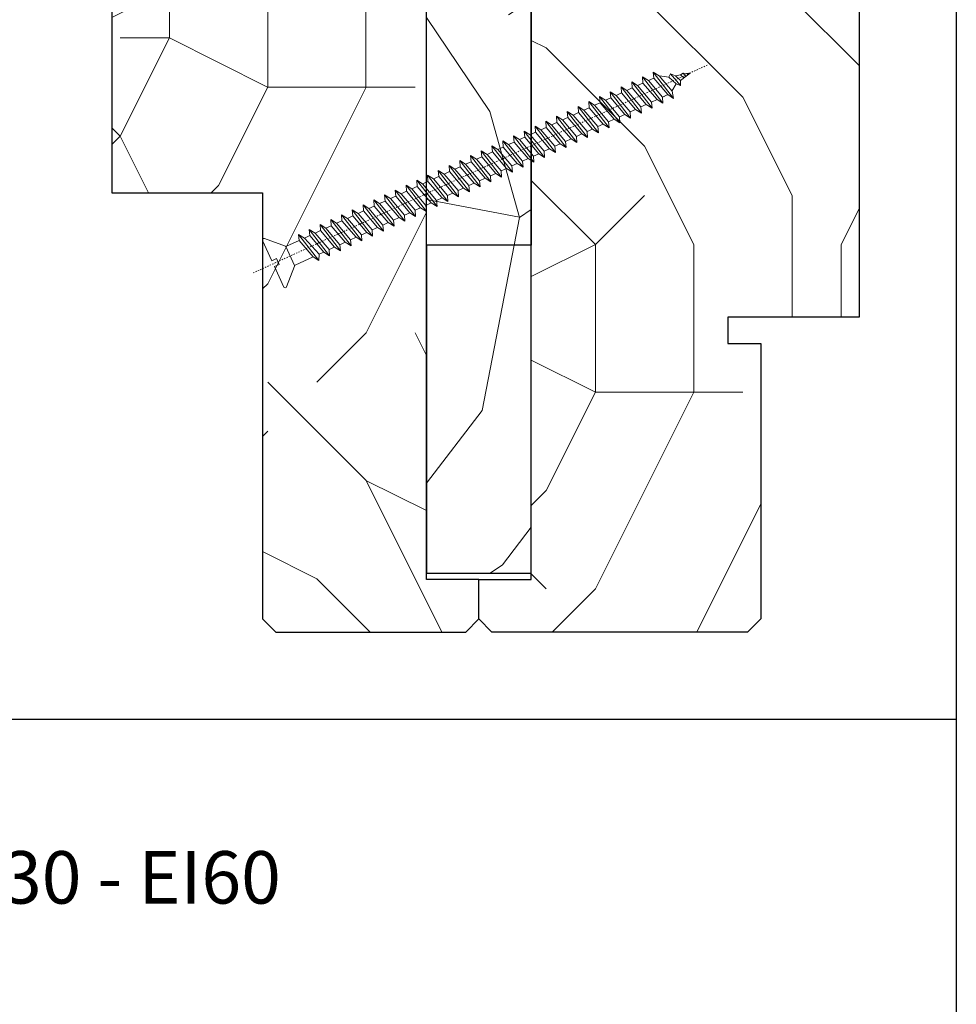
# Model space of a CAD drawing. Units: millimetres. Extents: x 0 to 439, y -14 to 615.
# Drawn here: x 162 to 233, y 273 to 349 of the extents above; entities that cross this region are included whole.
import ezdxf

# ---------------------------------------------------------------- set-up
doc = ezdxf.new("R2010")
doc.units = ezdxf.units.MM
doc.linetypes.add('AM_ISO08W050', pattern=[18, 12, -1.5, 3, -1.5])
for name, color, linetype, lineweight in [('#Contour principal', 30, 'Continuous', 30), ('#Contour secondaire', 5, 'Continuous', 15), ('#Hachure', 5, 'Continuous', 0), ('#Texte - cotation', 3, 'Continuous', 0), ('#Trait de coupe', 4, 'AM_ISO08W050', 0)]:
    doc.layers.add(name, color=color, linetype=linetype, lineweight=lineweight)
doc.styles.get("Standard").update_dxf_attribs({"font": 'arial.ttf'})
pattern_1 = [(79.0747, (-7813.77, -14332.374), (-59.42598, 87.8553), [22.5, -52.5]), (79.0747, (-7817.455, -14331.66), (-59.42598, 87.8553), [22.5, -52.5]), (79.0747, (-7824.11, -14326.56), (-59.42598, 87.8553), [15, -60]), (79.0747, (-7830.76, -14321.456), (-59.42598, 87.8553), [11.25, -63.75]), (79.0747, (-7838.126, -14320.035), (-59.42598, 87.8553), [7.5, -67.5]), (79.0747, (-7849.04, -14337.02), (-59.42598, 87.8553), [3.75, -18.75, 3.75, -48.75]), (79.0747, (-7850.59, -14325.27), (-59.42598, 87.8553), [3.75, -30, 11.25, -30]), (79.0747, (-7851.43, -14309.83), (-59.42598, 87.8553), [3.75, -3.75, 3.75, -63.75]), (79.0747, (-7855.825, -14312.8), (-59.42598, 87.8553), [3.75, -71.25]), (79.0747, (-7863.9, -14315.06), (-59.42598, 87.8553), [11.25, -63.75]), (79.0747, (-7871.264, -14313.64), (-59.42598, 87.8553), [15, -60]), (79.0747, (-7879.34, -14315.9), (-59.42598, 87.8553), [18.75, -22.5, 3.75, -30]), (169.0747, (-7840.84, -14353.88), (-87.8553, -59.42598), [3.75, -7.5, 18.75, -45]), (169.0747, (-7847.49, -14348.78), (-87.8553, -59.42598), [3.75, -3.75, 11.25, -56.25]), (169.0747, (-7876.24, -14339.41), (-87.8553, -59.42598), [7.5, -67.5]), (169.0747, (-7846.07, -14341.416), (-87.8553, -59.42598), [15, -22.5, 3.75, -33.75]), (169.0747, (-7885.864, -14329.916), (-87.8553, -59.42598), [3.75, -71.25]), (169.0747, (-7848.33, -14333.34), (-87.8553, -59.42598), [11.25, -63.75]), (169.0747, (-7850.59, -14325.27), (-87.8553, -59.42598), [7.5, -67.5]), (169.0747, (-7849.17, -14317.9), (-87.8553, -59.42598), [3.75, -11.25, 11.25, -48.75]), (169.0747, (-7852.14, -14313.51), (-87.8553, -59.42598), [3.75, -71.25]), (169.0747, (-7836.704, -14312.67), (-87.8553, -59.42598), [10.5, -64.5]), (169.0747, (-7821.266, -14311.83), (-87.8553, -59.42598), [7.5, -67.5]), (169.0747, (-7849.3, -14298.78), (-87.8553, -59.42598), [3.75, -71.25]), (169.0747, (-7844.2, -14292.13), (-87.8553, -59.42598), [11.25, -63.75]), (169.0747, (-7842.775, -14284.764), (-87.8553, -59.42598), [11.25, -63.75]), (124.0747, (-7815.45, -14301.496), (-73.64064, 14.21466), [5.30325, -5.30325, 5.30325, -90.15627]), (124.0747, (-7836.704, -14312.67), (-73.64064, 14.21466), [10.6065, -95.45952]), (124.0747, (-7879.21, -14335.02), (-73.64064, 14.21466), [10.6065, -95.45952]), (124.0747, (-7857.96, -14323.845), (-73.64064, 14.21466), [10.6065, -95.45952]), (124.0747, (-7842.52, -14323.006), (-73.64064, 14.21466), [10.6065, -95.45952]), (124.0747, (-7823.526, -14303.757), (-73.64064, 14.21466), [10.6065, -95.45952]), (124.0747, (-7828.63, -14310.41), (-73.64064, 14.21466), [15.9099, -90.15612]), (124.0747, (-7866.03, -14326.106), (-73.64064, 14.21466), [5.30325, -100.76277]), (124.0747, (-7874.107, -14328.366), (-73.64064, 14.21466), [5.30325, -100.76277]), (124.0747, (-7868.42, -14298.91), (-73.64064, 14.21466), [5.30325, -100.76277]), (124.0747, (-7837.287, -14335.473), (-73.64064, 14.21466), [5.30325, -100.76277]), (124.0747, (-7855.243, -14289.996), (-73.64064, 14.21466), [5.30325, -100.76277]), (124.0747, (-7852.854, -14317.19), (-73.64064, 14.21466), [5.30325, -100.76277]), (124.0747, (-7858.797, -14308.406), (-73.64064, 14.21466), [5.30325, -100.76277]), (214.0747, (-7844.78, -14314.93), (-14.21466, -73.64064), [5.30325, -5.30325, 15.9099, -79.54962]), (214.0747, (-7842.647, -14303.885), (-14.21466, -73.64064), [5.30325, -100.76277]), (214.0747, (-7816.873, -14308.86), (-14.21466, -73.64064), [5.30325, -100.76277]), (214.0747, (-7838.126, -14320.035), (-14.21466, -73.64064), [5.30325, -100.76277]), (214.0747, (-7850.72, -14306.146), (-14.21466, -73.64064), [5.30325, -100.76277]), (214.0747, (-7835.865, -14328.11), (-14.21466, -73.64064), [5.30325, -100.76277]), (214.0747, (-7830.18, -14298.653), (-14.21466, -73.64064), [5.30325, -100.76277]), (214.0747, (-7818.04, -14354.466), (-14.21466, -73.64064), [5.30325, -100.76277]), (214.0747, (-7821.01, -14350.073), (-14.21466, -73.64064), [10.6065, -95.45952]), (214.0747, (-7823.98, -14345.68), (-14.21466, -73.64064), [10.6065, -95.45952]), (214.0747, (-7822.56, -14338.316), (-14.21466, -73.64064), [10.6065, -95.45952]), (214.0747, (-7829.21, -14333.213), (-14.21466, -73.64064), [10.6065, -95.45952]), (214.0747, (-7852.98, -14298.07), (-14.21466, -73.64064), [10.6065, -95.45952]), (214.0747, (-7813.32, -14290.45), (-14.21466, -73.64064), [10.6065, -95.45952]), (214.0747, (-7871.52, -14275.396), (-14.21466, -73.64064), [10.6065, -95.45952]), (214.0747, (-7864.157, -14276.82), (-14.21466, -73.64064), [10.6065, -95.45952]), (214.0747, (-7861.896, -14284.89), (-14.21466, -73.64064), [10.6065, -95.45952]), (214.0747, (-7871.846, -14336.44), (-14.21466, -73.64064), [15.9099, -90.15612]), (214.0747, (-7855.243, -14289.996), (-14.21466, -73.64064), [15.9099, -90.15612]), (105.63977, (-7885.153, -14326.234), (14.21466, 73.64064), [8.385, -159.3201]), (105.63977, (-7848.333, -14333.34), (14.21466, 73.64064), [8.385, -159.3201]), (105.63977, (-7869.004, -14321.713), (14.21466, 73.64064), [8.385, -159.3201]), (105.63977, (-7813.19, -14309.57), (14.21466, 73.64064), [8.385, -159.3201]), (105.63977, (-7821.266, -14311.83), (14.21466, 73.64064), [8.385, -159.3201]), (105.63977, (-7840.258, -14331.08), (14.21466, 73.64064), [8.385, -159.3201]), (105.63977, (-7877.08, -14323.973), (14.21466, 73.64064), [8.385, -159.3201]), (105.63977, (-7850.722, -14306.146), (14.21466, 73.64064), [16.77, -150.9351]), (142.50966, (-7861.768, -14304.013), (-73.64064, 14.21466), [8.385, -159.3201]), (142.50966, (-7837.543, -14297.232), (-73.64064, 14.21466), [8.385, -159.3201]), (142.50966, (-7859.38, -14331.21), (-73.64064, 14.21466), [8.385, -159.3201]), (142.50966, (-7865.904, -14345.226), (-73.64064, 14.21466), [8.385, -159.3201]), (142.50966, (-7842.647, -14303.885), (-73.64064, 14.21466), [8.385, -159.3201]), (142.50966, (-7844.07, -14311.25), (-73.64064, 14.21466), [8.385, -159.3201]), (142.50966, (-7860.8, -14338.573), (-73.64064, 14.21466), [16.77, -150.9351]), (142.50966, (-7824.365, -14288.318), (-73.64064, 14.21466), [16.77, -150.9351]), (142.50966, (-7829.47, -14294.97), (-73.64064, 14.21466), [16.77, -150.9351]), (195.63977, (-7829.794, -14356.016), (-73.64064, 14.21466), [8.385, -159.3201]), (195.63977, (-7870.297, -14348.198), (-73.64064, 14.21466), [8.385, -159.3201]), (195.63977, (-7815.905, -14343.42), (-73.64064, 14.21466), [8.385, -159.3201]), (195.63977, (-7883.603, -14337.99), (-73.64064, 14.21466), [8.385, -159.3201]), (195.63977, (-7837.997, -14339.156), (-73.64064, 14.21466), [8.385, -159.3201]), (195.63977, (-7842.52, -14323.006), (-73.64064, 14.21466), [8.385, -159.3201]), (195.63977, (-7855.825, -14312.8), (-73.64064, 14.21466), [8.385, -159.3201]), (195.63977, (-7832.766, -14351.623), (-73.640645, 14.21468), [8.385, -159.3201]), (195.63977, (-7840.258, -14331.08), (-73.64064, 14.21466), [8.385, -159.3201]), (195.63977, (-7828.63, -14310.41), (-73.64064, 14.21466), [8.385, -159.3201]), (195.63977, (-7834.572, -14301.624), (-73.64064, 14.21466), [8.385, -159.3201]), (195.63977, (-7853.82, -14282.632), (-73.64064, 14.21466), [8.385, -159.3201]), (195.63977, (-7886.575, -14333.598), (-73.64064, 14.21466), [8.385, -159.3201]), (195.63977, (-7885.025, -14345.355), (-73.64064, 14.21466), [16.77, -150.9351]), (195.63977, (-7831.344, -14344.26), (-73.64064, 14.21466), [16.77, -150.9351]), (232.50966, (-7822.43, -14357.437), (-14.21466, -73.64064), [8.385, -159.3201]), (232.50966, (-7806.666, -14295.554), (-14.21466, -73.64064), [8.385, -159.3201]), (232.50966, (-7844.197, -14292.128), (-14.21466, -73.64064), [8.385, -159.3201]), (232.50966, (-7824.11, -14326.56), (-14.21466, -73.64064), [8.385, -159.3201]), (232.50966, (-7817.455, -14331.663), (-14.21466, -73.64064), [8.385, -159.3201]), (232.50966, (-7830.762, -14321.456), (-14.21466, -73.64064), [8.385, -159.3201]), (232.50966, (-7870.682, -14290.835), (-14.21466, -73.64064), [8.385, -159.3201]), (232.50966, (-7872.942, -14282.76), (-14.21466, -73.64064), [16.77, -150.9351])]

# ---------------------------------------------------------------- blocks, each defined once
blk = doc.blocks.new('Vis bois 5x70')
at = {"layer": '#Contour secondaire', "color": 5}
for p, q in [((-0.37, 4.07), (-2.79, 1.66)), ((0, 3.91), (0, 0.49)), ((-66.29, 1.4), (-66.04, 2.47)), ((-65.47, 1.59), (-66.04, 2.47)), ((-66.04, 2.47), (-64.89, -2.47)), ((-65.47, 1.59), (-64.57, -1.59)), ((-65.47, 1.59), (-64.56, 1.59)), ((-65.46, 1.59), (-65.44, 1.59)), ((-64.95, 1.59), (-64.56, 1.59)), ((-64.56, 1.59), (-64.24, 2.47)), ((-63.66, -1.59), (-64.56, 1.59)), ((-63.66, -1.59), (-64.56, 1.59)), ((-64.24, 2.47), (-63.08, -2.47)), ((-63.66, 1.59), (-64.24, 2.47)), ((-63.66, 1.59), (-62.76, 1.59)), ((-63.66, 1.59), (-62.76, -1.59)), ((-62.76, 1.59), (-62.44, 2.47)), ((-61.86, -1.59), (-62.76, 1.59)), ((-62.44, 2.47), (-61.28, -2.47)), ((-61.86, 1.59), (-62.44, 2.47)), ((-61.86, 1.59), (-60.95, 1.59)), ((-61.86, 1.59), (-60.96, -1.59)), ((-60.95, 1.59), (-60.63, 2.47)), ((-60.05, -1.59), (-60.95, 1.59)), ((-60.63, 2.47), (-59.48, -2.47)), ((-60.05, 1.59), (-60.63, 2.47)), ((-60.05, 1.59), (-59.15, 1.59)), ((-60.05, 1.59), (-59.16, -1.59)), ((-59.15, 1.59), (-58.83, 2.47)), ((-58.25, -1.59), (-59.15, 1.59)), ((-58.83, 2.47), (-57.67, -2.47)), ((-58.25, 1.59), (-58.83, 2.47)), ((-58.25, 1.59), (-57.35, 1.59)), ((-58.25, 1.59), (-57.35, -1.59)), ((-57.35, 1.59), (-57.03, 2.47)), ((-56.45, -1.59), (-57.35, 1.59)), ((-57.03, 2.47), (-55.87, -2.47)), ((-56.45, 1.59), (-57.03, 2.47)), ((-56.45, 1.59), (-55.54, 1.59)), ((-56.45, 1.59), (-55.55, -1.59)), ((-55.54, 1.59), (-55.22, 2.47)), ((-54.64, -1.59), (-55.54, 1.59)), ((-54.64, 1.59), (-55.22, 2.47)), ((-55.22, 2.47), (-54.07, -2.47)), ((-54.64, 1.59), (-53.74, 1.59)), ((-54.64, 1.59), (-53.74, -1.59)), ((-53.74, 1.59), (-53.42, 2.47)), ((-52.84, -1.59), (-53.74, 1.59)), ((-53.42, 2.47), (-52.26, -2.47)), ((-52.84, 1.59), (-53.42, 2.47)), ((-52.84, 1.59), (-51.94, -1.59)), ((-52.84, 1.59), (-51.94, 1.59)), ((-51.94, 1.59), (-51.62, 2.47)), ((-51.04, -1.59), (-51.94, 1.59)), ((-51.04, 1.59), (-51.62, 2.47)), ((-51.62, 2.47), (-50.46, -2.47)), ((-51.04, 1.59), (-50.13, 1.59)), ((-51.04, 1.59), (-50.14, -1.59)), ((-50.13, 1.59), (-49.81, 2.47)), ((-49.23, -1.59), (-50.13, 1.59)), ((-49.23, 1.59), (-49.81, 2.47)), ((-49.81, 2.47), (-48.66, -2.47)), ((-49.23, 1.59), (-48.33, -1.59)), ((-49.23, 1.59), (-48.33, 1.59)), ((-48.33, 1.59), (-48.01, 2.47)), ((-47.43, -1.59), (-48.33, 1.59)), ((-48.01, 2.47), (-46.85, -2.47)), ((-47.43, 1.59), (-48.01, 2.47)), ((-47.43, 1.59), (-46.53, -1.59)), ((-47.43, 1.59), (-46.53, 1.59)), ((-46.53, 1.59), (-46.2, 2.47)), ((-45.63, -1.59), (-46.53, 1.59)), ((-45.63, 1.59), (-46.2, 2.47)), ((-46.2, 2.47), (-45.05, -2.47)), ((-45.63, 1.59), (-44.72, 1.59)), ((-45.63, 1.59), (-44.73, -1.59)), ((-44.72, 1.59), (-44.4, 2.47)), ((-43.82, -1.59), (-44.72, 1.59)), ((-44.4, 2.47), (-43.24, -2.47)), ((-43.82, 1.59), (-44.4, 2.47)), ((-43.82, 1.59), (-42.92, 1.59)), ((-43.82, 1.59), (-42.92, -1.59)), ((-42.92, 1.59), (-42.6, 2.47)), ((-42.02, -1.59), (-42.92, 1.59)), ((-42.02, 1.59), (-42.6, 2.47)), ((-42.6, 2.47), (-41.44, -2.47)), ((-42.02, 1.59), (-41.12, -1.59)), ((-42.02, 1.59), (-41.11, 1.59)), ((-41.11, 1.59), (-40.79, 2.47)), ((-40.22, -1.59), (-41.11, 1.59)), ((-40.79, 2.47), (-39.64, -2.47)), ((-40.22, 1.59), (-40.79, 2.47)), ((-40.22, 1.59), (-39.32, -1.59)), ((-40.22, 1.59), (-39.31, 1.59)), ((-39.31, 1.59), (-38.99, 2.47)), ((-38.41, -1.59), (-39.31, 1.59)), ((-38.41, 1.59), (-38.99, 2.47)), ((-38.99, 2.47), (-37.83, -2.47)), ((-38.41, 1.59), (-37.51, -1.59)), ((-38.41, 1.59), (-37.51, 1.59)), ((-37.51, 1.59), (-37.19, 2.47)), ((-36.61, -1.59), (-37.51, 1.59)), ((-36.61, 1.59), (-37.19, 2.47)), ((-37.19, 2.47), (-36.03, -2.47)), ((-36.61, 1.59), (-35.71, -1.59)), ((-36.61, 1.59), (-35.7, 1.59)), ((-35.7, 1.59), (-35.38, 2.47)), ((-34.8, -1.59), (-35.7, 1.59)), ((-35.38, 2.47), (-34.23, -2.47)), ((-34.8, 1.59), (-35.38, 2.47)), ((-34.8, 1.59), (-33.91, -1.59)), ((-34.8, 1.59), (-33.9, 1.59)), ((-33.9, 1.59), (-33.58, 2.47)), ((-33, -1.59), (-33.9, 1.59)), ((-33, 1.59), (-33.58, 2.47)), ((-33.58, 2.47), (-32.42, -2.47)), ((-33, 1.59), (-32.1, 1.59)), ((-33, 1.59), (-32.1, -1.59)), ((-32.1, 1.59), (-31.78, 2.47)), ((-31.2, -1.59), (-32.1, 1.59)), ((-31.78, 2.47), (-30.62, -2.47)), ((-31.2, 1.59), (-31.78, 2.47)), ((-31.2, 1.59), (-30.3, -1.59)), ((-31.2, 1.59), (-30.29, 1.59)), ((-30.29, 1.59), (-29.97, 2.47)), ((-29.39, -1.59), (-30.29, 1.59)), ((-29.39, 1.59), (-29.97, 2.47)), ((-29.97, 2.47), (-28.82, -2.47)), ((-29.39, 1.59), (-28.49, -1.59)), ((-29.39, 1.59), (-28.49, 1.59)), ((-28.49, 1.59), (-28.17, 2.47)), ((-27.59, -1.59), (-28.49, 1.59)), ((-28.17, 2.47), (-27.01, -2.47)), ((-27.59, 1.59), (-28.17, 2.47)), ((-27.59, 1.59), (-26.69, -1.59)), ((-27.59, 1.59), (-26.69, 1.59)), ((-26.69, 1.59), (-26.37, 2.47)), ((-25.79, -1.59), (-26.69, 1.59)), ((-25.79, 1.59), (-26.37, 2.47)), ((-26.37, 2.47), (-25.21, -2.47)), ((-25.79, 1.59), (-24.89, -1.59)), ((-25.79, 1.59), (-24.88, 1.59)), ((-24.88, 1.59), (-24.56, 2.47)), ((-23.98, -1.59), (-24.88, 1.59)), ((-24.56, 2.47), (-23.41, -2.47)), ((-23.98, 1.59), (-24.56, 2.47)), ((-23.98, 1.59), (-23.08, -1.59)), ((-23.98, 1.59), (-23.08, 1.59)), ((-23.08, 1.59), (-22.76, 2.47)), ((-22.18, -1.59), (-23.08, 1.59)), ((-22.18, 1.59), (-22.76, 2.47)), ((-22.76, 2.47), (-21.6, -2.47)), ((-22.18, 1.59), (-21.28, -1.59)), ((-22.18, 1.59), (-21.28, 1.59)), ((-21.28, 1.59), (-20.95, 2.47)), ((-20.38, -1.59), (-21.28, 1.59)), ((-20.38, 1.59), (-20.95, 2.47)), ((-20.95, 2.47), (-19.8, -2.47)), ((-20.38, 1.59), (-19.47, 1.59)), ((-20.38, 1.59), (-19.48, -1.59)), ((-19.47, 1.59), (-19.15, 2.47)), ((-18.57, -1.59), (-19.47, 1.59)), ((-19.15, 2.47), (-17.99, -2.47)), ((-18.57, 1.59), (-19.15, 2.47)), ((-18.57, 1.59), (-17.67, -1.59)), ((-18.57, 1.59), (-17.67, 1.59)), ((-17.67, 1.59), (-17.35, 2.47)), ((-16.77, -1.59), (-17.67, 1.59)), ((-16.77, 1.59), (-17.35, 2.47)), ((-17.35, 2.47), (-16.19, -2.47)), ((-16.77, 1.59), (-15.87, -1.59)), ((-16.77, 1.59), (-15.86, 1.59)), ((-15.86, 1.59), (-15.54, 2.47)), ((-14.97, -1.59), (-15.86, 1.59)), ((-15.54, 2.47), (-14.39, -2.47)), ((-14.97, 1.59), (-15.54, 2.47)), ((-14.97, 1.59), (-14.07, -1.59)), ((-14.97, 1.59), (-14.06, 1.59)), ((-14.06, 1.59), (-13.74, 2.47)), ((-13.16, -1.59), (-14.06, 1.59)), ((-13.16, 1.59), (-13.74, 2.47)), ((-13.74, 2.47), (-12.58, -2.47)), ((-13.16, 1.59), (-12.26, -1.59)), ((-13.16, 1.59), (-12.26, 1.59)), ((-12.26, 1.59), (-11.94, 2.47)), ((-11.36, -1.59), (-12.26, 1.59)), ((-11.94, 2.47), (-10.78, -2.47)), ((-11.36, 1.59), (-11.94, 2.47)), ((-11.36, 1.59), (-10.46, -1.59)), ((-11.36, 1.59), (-10.45, 1.59)), ((-10.45, 1.59), (-10.13, 2.47)), ((-9.55, -1.59), (-10.45, 1.59)), ((-9.55, 1.59), (-10.13, 2.47)), ((-10.13, 2.47), (-8.98, -2.47)), ((-9.55, 1.59), (-8.66, -1.59)), ((-9.55, 1.59), (-8.65, 1.59)), ((-8.65, 1.59), (-8.33, 2.47)), ((-7.75, -1.59), (-8.65, 1.59)), ((-8.33, 2.47), (-7.17, -2.47)), ((-7.75, 1.59), (-8.33, 2.47)), ((-7.75, 1.59), (-6.85, -1.59)), ((-7.75, 1.59), (-6.98, 1.59)), ((-6.98, 1.59), (-6.53, 2.47)), ((-5.95, -1.59), (-6.98, 1.59)), ((-5.95, 1.59), (-6.53, 2.47)), ((-6.53, 2.47), (-5.37, -2.47)), ((-5.95, 1.59), (-5.05, -1.59)), ((-5.95, 1.59), (-2.94, 1.59)), ((-2.85, 1.59), (-2.85, -1.59)), ((-70, 0), (-69.43, 0.13)), ((-69.47, -0.12), (-69.56, 0.1)), ((-69.43, 0.13), (-68.12, 0.44)), ((-69.13, 0.2), (-68.96, -0.41)), ((-68.74, 0.29), (-68.48, -0.35)), ((-68.12, 0.44), (-67.81, 1.13)), ((-67.73, -0.53), (-68.12, 0.44)), ((-67.81, 1.13), (-67.18, -1.11)), ((-67.3, 0.63), (-67.81, 1.13)), ((-67.3, 0.63), (-66.27, 1.36)), ((-67.3, 0.63), (-66.73, -0.76)), ((-65.47, -1.59), (-66.29, 1.4)), ((0, 0.49), (-0.79, 0.49)), ((-0.79, 0.49), (-0.79, -0.49)), ((-70, 0), (-69.47, -0.12)), ((-68.96, -0.41), (-69.47, -0.12)), ((-68.48, -0.35), (-68.96, -0.41)), ((-68.48, -0.35), (-67.73, -0.53)), ((-67.18, -1.11), (-67.73, -0.53)), ((-66.73, -0.76), (-67.18, -1.11)), ((-66.73, -0.76), (-65.49, -1.54)), ((0, -0.49), (-0.79, -0.49)), ((0, -0.49), (0, -3.91)), ((-64.89, -2.47), (-65.47, -1.59)), ((-64.57, -1.59), (-64.89, -2.47)), ((-64.57, -1.59), (-63.66, -1.59)), ((-63.08, -2.47), (-63.66, -1.59)), ((-62.76, -1.59), (-63.08, -2.47)), ((-62.76, -1.59), (-61.86, -1.59)), ((-61.28, -2.47), (-61.86, -1.59)), ((-60.96, -1.59), (-61.28, -2.47)), ((-60.96, -1.59), (-60.05, -1.59)), ((-59.48, -2.47), (-60.05, -1.59)), ((-59.16, -1.59), (-59.48, -2.47)), ((-59.16, -1.59), (-58.25, -1.59)), ((-57.67, -2.47), (-58.25, -1.59)), ((-57.35, -1.59), (-57.67, -2.47)), ((-57.35, -1.59), (-56.45, -1.59)), ((-55.87, -2.47), (-56.45, -1.59)), ((-55.55, -1.59), (-55.87, -2.47)), ((-55.55, -1.59), (-54.64, -1.59)), ((-55.55, -1.59), (-54.64, -1.59)), ((-54.07, -2.47), (-54.64, -1.59)), ((-53.74, -1.59), (-54.07, -2.47)), ((-53.74, -1.59), (-52.84, -1.59)), ((-52.26, -2.47), (-52.84, -1.59)), ((-51.94, -1.59), (-52.26, -2.47)), ((-51.94, -1.59), (-51.04, -1.59)), ((-51.94, -1.59), (-51.04, -1.59)), ((-50.46, -2.47), (-51.04, -1.59)), ((-50.14, -1.59), (-50.46, -2.47)), ((-50.14, -1.59), (-49.23, -1.59)), ((-48.66, -2.47), (-49.23, -1.59)), ((-48.33, -1.59), (-48.66, -2.47)), ((-48.33, -1.59), (-47.43, -1.59)), ((-48.33, -1.59), (-47.43, -1.59)), ((-46.85, -2.47), (-47.43, -1.59)), ((-46.53, -1.59), (-46.85, -2.47)), ((-46.53, -1.59), (-45.63, -1.59)), ((-45.05, -2.47), (-45.63, -1.59)), ((-44.73, -1.59), (-45.05, -2.47)), ((-44.73, -1.59), (-43.82, -1.59)), ((-43.24, -2.47), (-43.82, -1.59)), ((-42.92, -1.59), (-43.24, -2.47)), ((-42.92, -1.59), (-42.02, -1.59)), ((-41.44, -2.47), (-42.02, -1.59)), ((-41.12, -1.59), (-41.44, -2.47)), ((-41.12, -1.59), (-40.22, -1.59)), ((-39.64, -2.47), (-40.22, -1.59)), ((-39.32, -1.59), (-39.64, -2.47)), ((-39.32, -1.59), (-38.41, -1.59)), ((-37.83, -2.47), (-38.41, -1.59)), ((-37.51, -1.59), (-37.83, -2.47)), ((-37.51, -1.59), (-36.61, -1.59)), ((-36.03, -2.47), (-36.61, -1.59)), ((-35.71, -1.59), (-36.03, -2.47)), ((-35.71, -1.59), (-34.8, -1.59)), ((-35.71, -1.59), (-34.8, -1.59)), ((-34.23, -2.47), (-34.8, -1.59)), ((-33.91, -1.59), (-34.23, -2.47)), ((-33.91, -1.59), (-33, -1.59)), ((-32.42, -2.47), (-33, -1.59)), ((-32.1, -1.59), (-32.42, -2.47)), ((-32.1, -1.59), (-31.2, -1.59)), ((-30.62, -2.47), (-31.2, -1.59)), ((-30.3, -1.59), (-30.62, -2.47)), ((-30.3, -1.59), (-29.39, -1.59)), ((-28.82, -2.47), (-29.39, -1.59)), ((-28.49, -1.59), (-28.82, -2.47)), ((-28.49, -1.59), (-27.59, -1.59)), ((-27.01, -2.47), (-27.59, -1.59)), ((-26.69, -1.59), (-27.01, -2.47)), ((-26.69, -1.59), (-25.79, -1.59)), ((-25.21, -2.47), (-25.79, -1.59)), ((-24.89, -1.59), (-25.21, -2.47)), ((-24.89, -1.59), (-23.98, -1.59)), ((-23.41, -2.47), (-23.98, -1.59)), ((-23.08, -1.59), (-23.41, -2.47)), ((-23.08, -1.59), (-22.18, -1.59)), ((-21.6, -2.47), (-22.18, -1.59)), ((-21.28, -1.59), (-21.6, -2.47)), ((-21.28, -1.59), (-20.38, -1.59)), ((-19.8, -2.47), (-20.38, -1.59)), ((-19.48, -1.59), (-19.8, -2.47)), ((-19.48, -1.59), (-18.57, -1.59)), ((-17.99, -2.47), (-18.57, -1.59)), ((-17.67, -1.59), (-17.99, -2.47)), ((-17.67, -1.59), (-16.77, -1.59)), ((-16.19, -2.47), (-16.77, -1.59)), ((-15.87, -1.59), (-16.19, -2.47)), ((-15.87, -1.59), (-14.97, -1.59)), ((-14.39, -2.47), (-14.97, -1.59)), ((-14.07, -1.59), (-14.39, -2.47)), ((-14.07, -1.59), (-13.16, -1.59)), ((-12.58, -2.47), (-13.16, -1.59)), ((-12.26, -1.59), (-12.58, -2.47)), ((-12.26, -1.59), (-11.36, -1.59)), ((-10.78, -2.47), (-11.36, -1.59)), ((-10.46, -1.59), (-10.78, -2.47)), ((-10.46, -1.59), (-9.55, -1.59)), ((-8.98, -2.47), (-9.55, -1.59)), ((-8.66, -1.59), (-8.98, -2.47)), ((-8.66, -1.59), (-7.75, -1.59)), ((-7.17, -2.47), (-7.75, -1.59)), ((-6.85, -1.59), (-7.17, -2.47)), ((-6.85, -1.59), (-5.95, -1.59)), ((-5.37, -2.47), (-5.95, -1.59)), ((-5.05, -1.59), (-5.37, -2.47)), ((-5.05, -1.59), (-2.94, -1.59)), ((-2.94, -1.59), (-2.94, -1.59)), ((-0.37, -4.07), (-2.79, -1.66))]:
    blk.add_line(p, q, dxfattribs=at)
for centre, start, end in [((-0.22, 3.91), 0, 135), ((-2.94, 1.81), 270, 315), ((-2.94, -1.81), 45, 90), ((-0.22, -3.91), 225, 0)]:
    blk.add_arc(centre, 0.219, start, end, dxfattribs=at)
at = {"layer": '#Trait de coupe', "ltscale": 0.01}
blk.add_line((3.38, 0), (-73, 0), dxfattribs=at)

msp = doc.modelspace()

# ---------------------------------------------------------------- hatches: boundary and pattern name
at = {"layer": '#Hachure'}
h = msp.add_hatch(dxfattribs=at)
h.set_pattern_fill('352', color=256, scale=74.99992)
h.set_pattern_definition([(0, (-2628.15, -29994.14), (74.99992, 74.99992), [22.49998, -52.49994]), (0, (-2628.15, -29990.39), (74.99992, 74.99992), [22.49998, -52.49994]), (0, (-2624.4, -29982.89), (74.99992, 74.99992), [14.99998, -59.99994]), (0, (-2620.65, -29975.39), (74.99992, 74.99992), [11.24999, -63.74993]), (0, (-2620.65, -29967.89), (74.99992, 74.99992), [7.5, -67.49993]), (0, (-2639.4, -29960.39), (74.99992, 74.99992), [3.75, -18.74998, 3.75, -48.74995]), (0, (-2628.15, -29956.64), (74.99992, 74.99992), [3.75, -29.99997, 11.24999, -29.99997]), (0, (-2613.15, -29952.89), (74.99992, 74.99992), [3.75, -3.75, 3.75, -63.74993]), (0, (-2616.9, -29949.14), (74.99992, 74.99992), [3.75, -71.24992]), (0, (-2620.65, -29941.64), (74.99992, 74.99992), [11.24999, -63.74993]), (0, (-2620.65, -29934.14), (74.99992, 74.99992), [14.99998, -59.99994]), (0, (-2624.4, -29926.64), (74.99992, 74.99992), [18.74998, -22.49998, 3.75, -29.99997]), (90, (-2654.4, -29971.64), (-74.99992, 74.99992), [3.75, -7.49999, 18.74998, -44.99995]), (90, (-2650.65, -29964.14), (-74.99992, 74.99992), [3.75, -3.75, 11.24999, -56.24994]), (90, (-2646.9, -29934.14), (-74.99992, 74.99992), [7.5, -67.49993]), (90, (-2643.15, -29964.14), (-74.99992, 74.99992), [14.99998, -22.49998, 3.75, -33.74996]), (90, (-2639.4, -29922.89), (-74.99992, 74.99992), [3.75, -71.24992]), (90, (-2635.65, -29960.39), (-74.99992, 74.99992), [11.24999, -63.74993]), (90, (-2628.15, -29956.64), (-74.99992, 74.99992), [7.5, -67.49993]), (90, (-2620.65, -29956.64), (-74.99992, 74.99992), [3.75, -11.24999, 11.24999, -48.74995]), (90, (-2616.9, -29952.89), (-74.99992, 74.99992), [3.75, -71.24992]), (90, (-2613.15, -29967.89), (-74.99992, 74.99992), [10.49999, -64.49993]), (90, (-2609.4, -29982.89), (-74.99992, 74.99992), [7.5, -67.49993]), (90, (-2601.9, -29952.89), (-74.99992, 74.99992), [3.75, -71.24992]), (90, (-2594.4, -29956.64), (-74.99992, 74.99992), [11.24999, -63.74993]), (90, (-2586.9, -29956.64), (-74.99992, 74.99992), [11.24999, -63.74993]), (45, (-2598.147, -29986.64), (0, 74.99992), [5.30324, -5.30324, 5.30324, -90.15617]), (45, (-2613.147, -29967.89), (0, 74.99992), [10.60649, -95.45942]), (45, (-2643.147, -29930.39), (0, 74.99992), [10.60649, -95.45942]), (45, (-2628.147, -29949.14), (0, 74.99992), [10.60649, -95.45942]), (45, (-2624.397, -29964.14), (0, 74.99992), [10.60649, -95.45942]), (45, (-2601.897, -29979.14), (0, 74.99992), [10.60649, -95.45942]), (45, (-2609.397, -29975.39), (0, 74.99992), [15.90988, -90.15602]), (45, (-2631.897, -29941.64), (0, 74.99992), [5.30324, -100.76266]), (45, (-2635.647, -29934.14), (0, 74.99992), [5.30324, -100.76266]), (45, (-2605.647, -29934.14), (0, 74.99992), [5.30324, -100.76266]), (45, (-2635.647, -29971.64), (0, 74.99992), [5.30324, -100.76266]), (45, (-2594.397, -29945.39), (0, 74.99992), [5.30324, -100.76266]), (45, (-2620.647, -29952.89), (0, 74.99992), [5.30324, -100.76266]), (45, (-2613.147, -29945.39), (0, 74.99992), [5.30324, -100.76266]), (135, (-2616.897, -29960.39), (-74.99992, 8e-15), [5.30324, -5.30324, 15.90988, -79.54953]), (135, (-2605.647, -29960.39), (-74.99992, 8e-15), [5.30324, -100.76266]), (135, (-2605.647, -29986.64), (-74.99992, 8e-15), [5.30324, -100.76266]), (135, (-2620.647, -29967.89), (-74.99992, 8e-15), [5.30324, -100.76266]), (135, (-2609.397, -29952.89), (-74.99992, 8e-15), [5.30324, -100.76266]), (135, (-2628.147, -29971.64), (-74.99992, 8e-15), [5.30324, -100.76266]), (135, (-2598.147, -29971.64), (-74.99992, 8e-15), [5.30324, -100.76266]), (135, (-2650.647, -29994.14), (-74.99992, 8e-15), [5.30324, -100.76266]), (135, (-2646.897, -29990.39), (-74.99992, 8e-15), [10.60649, -95.45942]), (135, (-2643.147, -29986.64), (-74.99992, 8e-15), [10.60649, -95.45942]), (135, (-2635.647, -29986.64), (-74.99992, 8e-15), [10.60649, -95.45942]), (135, (-2631.897, -29979.14), (-74.99992, 8e-15), [10.60649, -95.45942]), (135, (-2601.897, -29949.14), (-74.99992, 8e-15), [10.60649, -95.45942]), (135, (-2586.897, -29986.64), (-74.99992, 8e-15), [10.60649, -95.45942]), (135, (-2583.147, -29926.64), (-74.99992, 8e-15), [10.60649, -95.45942]), (135, (-2583.147, -29934.14), (-74.99992, 8e-15), [10.60649, -95.45942]), (135, (-2590.647, -29937.89), (-74.99992, 8e-15), [10.60649, -95.45942]), (135, (-2643.147, -29937.89), (-74.99992, 8e-15), [15.90988, -90.15602]), (135, (-2594.397, -29945.39), (-74.99992, 8e-15), [15.90988, -90.15602]), (26.56505, (-2635.647, -29922.89), (74.99992, 3e-08), [8.385, -159.31993]), (26.56505, (-2635.647, -29960.39), (74.99992, 3e-08), [8.385, -159.31993]), (26.56505, (-2628.147, -29937.89), (74.99992, 3e-08), [8.385, -159.31993]), (26.56505, (-2605.647, -29990.39), (74.99992, 3e-08), [8.385, -159.31993]), (26.56505, (-2609.397, -29982.89), (74.99992, 3e-08), [8.385, -159.31993]), (26.56505, (-2631.897, -29967.89), (74.99992, 3e-08), [8.385, -159.31993]), (26.56505, (-2631.897, -29930.39), (74.99992, 3e-08), [8.385, -159.31993]), (26.56505, (-2609.397, -29952.89), (74.99992, 3e-08), [16.76998, -150.93494]), (63.43495, (-2609.397, -29941.64), (4e-09, 74.99992), [8.385, -159.31993]), (63.43495, (-2598.147, -29964.14), (4e-09, 74.99992), [8.385, -159.31993]), (63.43495, (-2635.647, -29949.14), (4e-09, 74.99992), [8.385, -159.31993]), (63.43495, (-2650.647, -29945.39), (4e-09, 74.99992), [8.385, -159.31993]), (63.43495, (-2605.647, -29960.39), (4e-09, 74.99992), [8.385, -159.31993]), (63.43495, (-2613.147, -29960.39), (4e-09, 74.99992), [8.385, -159.31993]), (63.43495, (-2643.147, -29949.14), (4e-09, 74.99992), [16.76998, -150.93494]), (63.43495, (-2586.897, -29975.39), (4e-09, 74.99992), [16.76998, -150.93494]), (63.43495, (-2594.397, -29971.64), (4e-09, 74.99992), [16.76998, -150.93494]), (116.56505, (-2654.397, -29982.89), (-3e-08, 74.99992), [8.385, -159.31993]), (116.56505, (-2654.397, -29941.64), (-3e-08, 74.99992), [8.385, -159.31993]), (116.56505, (-2639.397, -29994.14), (-3e-08, 74.99992), [8.385, -159.31993]), (116.56505, (-2646.897, -29926.64), (-3e-08, 74.99992), [8.385, -159.31993]), (116.56505, (-2639.397, -29971.64), (-3e-08, 74.99992), [8.385, -159.31993]), (116.56505, (-2624.397, -29964.14), (-3e-08, 74.99992), [8.385, -159.31993]), (116.56505, (-2616.897, -29949.14), (-3e-08, 74.99992), [8.385, -159.31993]), (116.56505, (-2650.647, -29979.14), (2.4e-05, 74.999932), [8.385, -159.31993]), (116.56505, (-2631.897, -29967.89), (-3e-08, 74.99992), [8.385, -159.31993]), (116.56505, (-2609.397, -29975.39), (-3e-08, 74.99992), [8.385, -159.31993]), (116.56505, (-2601.897, -29967.89), (-3e-08, 74.99992), [8.385, -159.31993]), (116.56505, (-2586.897, -29945.39), (-3e-08, 74.99992), [8.385, -159.31993]), (116.56505, (-2643.147, -29922.89), (-3e-08, 74.99992), [8.385, -159.31993]), (116.56505, (-2654.397, -29926.64), (-3e-08, 74.99992), [16.76998, -150.93494]), (116.56505, (-2643.147, -29979.14), (-3e-08, 74.99992), [16.76998, -150.93494]), (153.43495, (-2654.397, -29990.39), (-74.99992, 4e-09), [8.385, -159.31993]), (153.43495, (-2590.647, -29994.14), (-74.99992, 4e-09), [8.385, -159.31993]), (153.43495, (-2594.397, -29956.64), (-74.99992, 4e-09), [8.385, -159.31993]), (153.43495, (-2624.397, -29982.89), (-74.99992, 4e-09), [8.385, -159.31993]), (153.43495, (-2628.147, -29990.39), (-74.99992, 4e-09), [8.385, -159.31993]), (153.43495, (-2620.647, -29975.39), (-74.99992, 4e-09), [8.385, -159.31993]), (153.43495, (-2598.147, -29930.39), (-74.99992, 4e-09), [8.385, -159.31993]), (153.43495, (-2590.647, -29926.64), (-74.99992, 4e-09), [16.76998, -150.93494])])
h.paths.add_polyline_path([(168.762, 359.818), (169.762, 360.818), (195.762, 360.818), (196.762, 359.818), (196.762, 356.818), (192.762, 356.818), (192.762, 305.818), (196.762, 305.818), (196.762, 302.818), (195.762, 301.818), (181.262, 301.818), (180.262, 302.818), (180.262, 335.319), (168.762, 335.319)])
h = msp.add_hatch(dxfattribs=at)
h.set_pattern_fill('352', color=256, scale=75)
h.set_pattern_definition([(0, (-2678.15, -30017.436), (75, 75), [22.5, -52.5]), (0, (-2678.15, -30013.686), (75, 75), [22.5, -52.5]), (0, (-2674.4, -30006.186), (75, 75), [15, -60]), (0, (-2670.65, -29998.686), (75, 75), [11.25, -63.75]), (0, (-2670.65, -29991.186), (75, 75), [7.5, -67.5]), (0, (-2689.4, -29983.686), (75, 75), [3.75, -18.75, 3.75, -48.75]), (0, (-2678.15, -29979.936), (75, 75), [3.75, -30, 11.25, -30]), (0, (-2663.15, -29976.186), (75, 75), [3.75, -3.75, 3.75, -63.75]), (0, (-2666.9, -29972.436), (75, 75), [3.75, -71.25]), (0, (-2670.65, -29964.936), (75, 75), [11.25, -63.75]), (0, (-2670.65, -29957.436), (75, 75), [15, -60]), (0, (-2674.4, -29949.936), (75, 75), [18.75, -22.5, 3.75, -30]), (90, (-2704.4, -29994.936), (-75, 75), [3.75, -7.5, 18.75, -45]), (90, (-2700.65, -29987.436), (-75, 75), [3.75, -3.75, 11.25, -56.25]), (90, (-2696.9, -29957.436), (-75, 75), [7.5, -67.5]), (90, (-2693.15, -29987.436), (-75, 75), [15, -22.5, 3.75, -33.75]), (90, (-2689.4, -29946.186), (-75, 75), [3.75, -71.25]), (90, (-2685.65, -29983.686), (-75, 75), [11.25, -63.75]), (90, (-2678.15, -29979.936), (-75, 75), [7.5, -67.5]), (90, (-2670.65, -29979.936), (-75, 75), [3.75, -11.25, 11.25, -48.75]), (90, (-2666.9, -29976.186), (-75, 75), [3.75, -71.25]), (90, (-2663.15, -29991.186), (-75, 75), [10.5, -64.5]), (90, (-2659.4, -30006.186), (-75, 75), [7.5, -67.5]), (90, (-2651.9, -29976.186), (-75, 75), [3.75, -71.25]), (90, (-2644.4, -29979.936), (-75, 75), [11.25, -63.75]), (90, (-2636.9, -29979.936), (-75, 75), [11.25, -63.75]), (45, (-2648.15, -30009.936), (0, 75), [5.30325, -5.30325, 5.30325, -90.15627]), (45, (-2663.15, -29991.186), (0, 75), [10.6065, -95.45952]), (45, (-2693.15, -29953.686), (0, 75), [10.6065, -95.45952]), (45, (-2678.15, -29972.436), (0, 75), [10.6065, -95.45952]), (45, (-2674.4, -29987.436), (0, 75), [10.6065, -95.45952]), (45, (-2651.9, -30002.436), (0, 75), [10.6065, -95.45952]), (45, (-2659.4, -29998.686), (0, 75), [15.9099, -90.15612]), (45, (-2681.9, -29964.936), (0, 75), [5.30325, -100.76277]), (45, (-2685.65, -29957.436), (0, 75), [5.30325, -100.76277]), (45, (-2655.65, -29957.436), (0, 75), [5.30325, -100.76277]), (45, (-2685.65, -29994.936), (0, 75), [5.30325, -100.76277]), (45, (-2644.4, -29968.686), (0, 75), [5.30325, -100.76277]), (45, (-2670.65, -29976.186), (0, 75), [5.30325, -100.76277]), (45, (-2663.15, -29968.686), (0, 75), [5.30325, -100.76277]), (135, (-2666.9, -29983.686), (-75, 8e-15), [5.30325, -5.30325, 15.9099, -79.54962]), (135, (-2655.65, -29983.686), (-75, 8e-15), [5.30325, -100.76277]), (135, (-2655.65, -30009.936), (-75, 8e-15), [5.30325, -100.76277]), (135, (-2670.65, -29991.186), (-75, 8e-15), [5.30325, -100.76277]), (135, (-2659.4, -29976.186), (-75, 8e-15), [5.30325, -100.76277]), (135, (-2678.15, -29994.936), (-75, 8e-15), [5.30325, -100.76277]), (135, (-2648.15, -29994.936), (-75, 8e-15), [5.30325, -100.76277]), (135, (-2700.65, -30017.436), (-75, 8e-15), [5.30325, -100.76277]), (135, (-2696.9, -30013.686), (-75, 8e-15), [10.6065, -95.45952]), (135, (-2693.15, -30009.936), (-75, 8e-15), [10.6065, -95.45952]), (135, (-2685.65, -30009.936), (-75, 8e-15), [10.6065, -95.45952]), (135, (-2681.9, -30002.436), (-75, 8e-15), [10.6065, -95.45952]), (135, (-2651.9, -29972.436), (-75, 8e-15), [10.6065, -95.45952]), (135, (-2636.9, -30009.936), (-75, 8e-15), [10.6065, -95.45952]), (135, (-2633.15, -29949.936), (-75, 8e-15), [10.6065, -95.45952]), (135, (-2633.15, -29957.436), (-75, 8e-15), [10.6065, -95.45952]), (135, (-2640.65, -29961.186), (-75, 8e-15), [10.6065, -95.45952]), (135, (-2693.15, -29961.186), (-75, 8e-15), [15.9099, -90.15612]), (135, (-2644.4, -29968.686), (-75, 8e-15), [15.9099, -90.15612]), (26.56505, (-2685.65, -29946.186), (75, 3e-08), [8.385, -159.3201]), (26.56505, (-2685.65, -29983.686), (75, 3e-08), [8.385, -159.3201]), (26.56505, (-2678.15, -29961.186), (75, 3e-08), [8.385, -159.3201]), (26.56505, (-2655.65, -30013.686), (75, 3e-08), [8.385, -159.3201]), (26.56505, (-2659.4, -30006.186), (75, 3e-08), [8.385, -159.3201]), (26.56505, (-2681.9, -29991.186), (75, 3e-08), [8.385, -159.3201]), (26.56505, (-2681.9, -29953.686), (75, 3e-08), [8.385, -159.3201]), (26.56505, (-2659.4, -29976.186), (75, 3e-08), [16.77, -150.9351]), (63.43495, (-2659.4, -29964.936), (4e-09, 75), [8.385, -159.3201]), (63.43495, (-2648.15, -29987.436), (4e-09, 75), [8.385, -159.3201]), (63.43495, (-2685.65, -29972.436), (4e-09, 75), [8.385, -159.3201]), (63.43495, (-2700.65, -29968.686), (4e-09, 75), [8.385, -159.3201]), (63.43495, (-2655.65, -29983.686), (4e-09, 75), [8.385, -159.3201]), (63.43495, (-2663.15, -29983.686), (4e-09, 75), [8.385, -159.3201]), (63.43495, (-2693.15, -29972.436), (4e-09, 75), [16.77, -150.9351]), (63.43495, (-2636.9, -29998.686), (4e-09, 75), [16.77, -150.9351]), (63.43495, (-2644.4, -29994.936), (4e-09, 75), [16.77, -150.9351]), (116.56505, (-2704.4, -30006.186), (-3e-08, 75), [8.385, -159.3201]), (116.56505, (-2704.4, -29964.936), (-3e-08, 75), [8.385, -159.3201]), (116.56505, (-2689.4, -30017.436), (-3e-08, 75), [8.385, -159.3201]), (116.56505, (-2696.9, -29949.936), (-3e-08, 75), [8.385, -159.3201]), (116.56505, (-2689.4, -29994.936), (-3e-08, 75), [8.385, -159.3201]), (116.56505, (-2674.4, -29987.436), (-3e-08, 75), [8.385, -159.3201]), (116.56505, (-2666.9, -29972.436), (-3e-08, 75), [8.385, -159.3201]), (116.56505, (-2700.65, -30002.436), (2.4e-05, 75.000012), [8.385, -159.3201]), (116.56505, (-2681.9, -29991.186), (-3e-08, 75), [8.385, -159.3201]), (116.56505, (-2659.4, -29998.686), (-3e-08, 75), [8.385, -159.3201]), (116.56505, (-2651.9, -29991.186), (-3e-08, 75), [8.385, -159.3201]), (116.56505, (-2636.9, -29968.686), (-3e-08, 75), [8.385, -159.3201]), (116.56505, (-2693.15, -29946.186), (-3e-08, 75), [8.385, -159.3201]), (116.56505, (-2704.4, -29949.936), (-3e-08, 75), [16.77, -150.9351]), (116.56505, (-2693.15, -30002.436), (-3e-08, 75), [16.77, -150.9351]), (153.43495, (-2704.4, -30013.686), (-75, 4e-09), [8.385, -159.3201]), (153.43495, (-2640.65, -30017.436), (-75, 4e-09), [8.385, -159.3201]), (153.43495, (-2644.4, -29979.936), (-75, 4e-09), [8.385, -159.3201]), (153.43495, (-2674.4, -30006.186), (-75, 4e-09), [8.385, -159.3201]), (153.43495, (-2678.15, -30013.686), (-75, 4e-09), [8.385, -159.3201]), (153.43495, (-2670.65, -29998.686), (-75, 4e-09), [8.385, -159.3201]), (153.43495, (-2648.15, -29953.686), (-75, 4e-09), [8.385, -159.3201]), (153.43495, (-2640.65, -29949.936), (-75, 4e-09), [16.77, -150.9351])])
h.paths.add_polyline_path([(225.762, 359.818), (224.762, 360.818), (197.762, 360.818), (196.762, 359.818), (196.762, 356.818), (200.762, 356.818), (200.762, 305.818), (196.762, 305.818), (196.762, 302.818), (197.762, 301.818), (217.262, 301.818), (218.262, 302.818), (218.262, 323.818), (215.762, 323.818), (215.762, 325.818), (225.762, 325.818)])
h = msp.add_hatch(dxfattribs=at)
h.set_pattern_fill('352', color=256, scale=75, angle=79.07472)
h.set_pattern_definition(pattern_1)
h.paths.add_polyline_path([(192.762, 331.318), (200.762, 331.318), (200.762, 356.318), (192.762, 356.318)])
h = msp.add_hatch(dxfattribs=at)
h.set_pattern_fill('352', color=256, scale=75, angle=79.07472)
h.set_pattern_definition(pattern_1)
h.paths.add_polyline_path([(192.762, 331.318), (200.762, 331.318), (200.762, 306.318), (192.762, 306.318)])

# ---------------------------------------------------------------- linework, layer by layer
at = {"layer": '#Contour principal'}
msp.add_line((38.088, 295.166), (233.183, 295.166), dxfattribs=at)
for points in [[(38.088, 394.197), (233.183, 394.197), (233.183, 25.577), (38.088, 25.577)], [(195.762, 360.818), (169.762, 360.818), (168.762, 359.818), (168.762, 335.319), (180.262, 335.319), (180.262, 302.818), (181.262, 301.818), (195.762, 301.818), (196.762, 302.818), (196.762, 305.818), (192.762, 305.818), (192.762, 356.818), (196.762, 356.818), (196.762, 359.818)], [(197.762, 360.818), (224.762, 360.818), (225.762, 359.818), (225.762, 325.818), (215.762, 325.818), (215.762, 323.818), (218.262, 323.818), (218.262, 302.818), (217.262, 301.818), (197.762, 301.818), (196.762, 302.818), (196.762, 305.818), (200.762, 305.818), (200.762, 356.818), (196.762, 356.818), (196.762, 359.818)], [(192.762, 356.318), (200.762, 356.318), (200.762, 331.318), (192.762, 331.318)], [(192.762, 306.318), (200.762, 306.318), (200.762, 331.318), (192.762, 331.318)]]:
    msp.add_lwpolyline(points, close=True, dxfattribs=at)

# ---------------------------------------------------------------- block references
at = {"layer": '#Contour secondaire', "xscale": 0.5000000000000019, "yscale": 0.5000000000000019, "zscale": 0.5000000000000019, "rotation": 204.5800893127874}
msp.add_blockref('Vis bois 5x70', (181.076, 329.906), dxfattribs=at)

# ---------------------------------------------------------------- texts
at = {"layer": '#Texte - cotation', "insert": (106.79, 285.11), "char_height": 4, "attachment_point": 1}
msp.add_mtext_dynamic_manual_height_columns('\\pxqc;Châssis EW30 - EI30 - EI60', width=85, gutter_width=17.5, heights=[0], dxfattribs=at)

doc.saveas('drawing.dxf')
